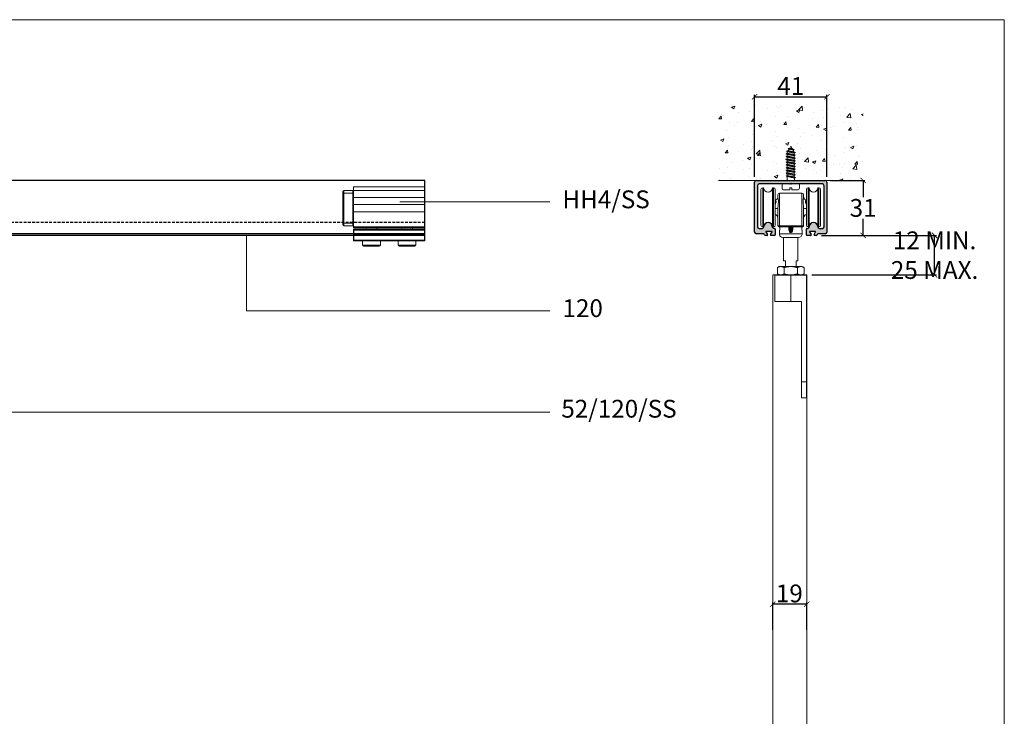
# Model space of a CAD drawing. Units: millimetres. Extents: x 732 to 1839, y 1165 to 1948.
# Drawn here: x 1286 to 1839, y 1557 to 1948 of the extents above; entities that cross this region are included whole.
import ezdxf

# ---------------------------------------------------------------- set-up
doc = ezdxf.new("R2010")
doc.units = ezdxf.units.MM
doc.header["$LTSCALE"] = 0.25
doc.linetypes.add('HIDDEN', pattern=[9.525, 6.35, -3.175])
doc.layers.get('0').update_dxf_attribs({"lineweight": 0})
for name, color, linetype, lineweight in [('Border', 7, 'Continuous', 0), ('Dims', 7, 'Continuous', 0), ('Door', 4, 'Continuous', 0), ('Gear', 7, 'Continuous', 0), ('Hatching', 7, 'Continuous', 0), ('Notes', 7, 'Continuous', 0)]:
    doc.layers.add(name, color=color, linetype=linetype, lineweight=lineweight)
doc.layers.add('Track', color=5, linetype='Continuous')
doc.styles.add('ROMANS', font='ARIAL.TTF')
doc.styles.get("Standard").update_dxf_attribs({"font": 'ARIAL.TTF'})
doc.dimstyles.new('DIMSTYLE', dxfattribs={"dimtxt": 4.5, "dimasz": 3, "dimexe": 1, "dimexo": 3, "dimgap": 1, "dimtad": 1, "dimtih": 1, "dimtoh": 1, "dimdec": 0, "dimzin": 0, "dimdsep": 46, "dimtxsty": 'ROMANS', "dimblk": 'ARCHTICK', "dimcen": 0, "dimclrt": 7, "dimadec": 0, "dimazin": 0, "dimtfac": 1, "dimtdec": 0, "dimtofl": 0, "dimtmove": 0, "dimatfit": 3, "dimldrblk": 'ARCHTICK', "dimfxl": 0, "dimtolj": 1, "dimtzin": 0, "dimarcsym": 0})

# ---------------------------------------------------------------- blocks, each defined once
blk = doc.blocks.new('_ArchTick')
at = {"color": 0, "linetype": 'ByBlock', "const_width": 0.15}
blk.add_lwpolyline([(-0.5, -0.5), (0.5, 0.5)], dxfattribs=at)
blk = doc.blocks.new('*D6')
at = {"layer": 'Defpoints', "color": 0}
for p in [(1733.27, 1826.76), (1799.79, 1826.76), (1727.87, 1804.56)]:
    blk.add_point(p, dxfattribs=at)
at = {"layer": 'Dims', "color": 0, "lineweight": -2}
for p, q in [((1736.27, 1826.76), (1800.79, 1826.76)), ((1799.79, 1804.56), (1799.79, 1826.76)), ((1730.87, 1804.56), (1800.79, 1804.56))]:
    blk.add_line(p, q, dxfattribs=at)
at = {"layer": 'Dims', "color": 0, "lineweight": -2, "xscale": 3, "yscale": 3, "zscale": 3}
for p, rotation in [((1799.79, 1826.76), 90), ((1799.79, 1804.56), 270)]:
    blk.add_blockref('_ArchTick', p, dxfattribs=dict(at, rotation=rotation))
at = {"layer": 'Dims', "color": 7, "lineweight": 0, "insert": (1799.79, 1815.66), "char_height": 10, "attachment_point": 5, "style": 'ROMANS'}
blk.add_mtext('\\A1;12 MIN.\\P25 MAX.', dxfattribs=at)
blk = doc.blocks.new('120 Track End')
at = {"layer": 'Track'}
blk.add_hatch(color=256, dxfattribs=at).paths.add_polyline_path([(19.35, 0), (-19.35, 0, 0.414214), (-20.35, -1), (-20.35, -29, 0.414214), (-19.35, -30), (-15.38, -30, -0.282029), (-14.93, -30.27), (-14.75, -30.63, 0.282029), (-14.31, -30.9), (-13.42, -30.9, 0.560027), (-13.15, -30.46), (-13.98, -28.85, -0.560027), (-13.89, -28.7), (-10.61, -28.7, -0.565773), (-10.53, -28.85), (-11.38, -30.46, 0.565773), (-11.12, -30.9), (-9.05, -30.9, 0.414214), (-8.75, -30.6), (-8.75, -27.3, 0.414214), (-9.05, -27), (-9.38, -27, -0.414214), (-10.38, -26), (-10.38, -25.98, 0.999987), (-15.13, -25.99, -0.416385), (-16.13, -27), (-17.75, -27, -0.414214), (-18.75, -26), (-18.75, -3, -0.414214), (-17.75, -2), (-0.62, -2, 0.198912), (-0.41, -1.91), (0, -1.5), (0.41, -1.91, 0.198912), (0.62, -2), (17.75, -2, -0.414214), (18.75, -3), (18.75, -26, -0.414214), (17.75, -27), (16.13, -27, -0.414214), (15.13, -26), (15.13, -25.98, 0.999987), (10.37, -25.99, -0.416385), (9.38, -27), (9.05, -27, 0.414214), (8.75, -27.3), (8.75, -30.6, 0.414214), (9.05, -30.9), (11.12, -30.9, 0.565773), (11.38, -30.46), (10.53, -28.85, -0.565773), (10.61, -28.7), (13.89, -28.7, -0.560027), (13.98, -28.85), (13.15, -30.46, 0.560027), (13.42, -30.9), (14.31, -30.9, 0.282029), (14.75, -30.63), (14.93, -30.27, -0.282029), (15.38, -30), (19.35, -30, 0.414214), (20.35, -29), (20.35, -1, 0.414214)])
at = {"layer": 'Track', "color": 5}
for p, q in [((-19.35, 0), (19.35, 0)), ((-20.35, -29), (-20.35, -1)), ((-18.75, -3), (-18.75, -26)), ((-0.62, -2), (-17.75, -2)), ((0, -1.5), (-0.41, -1.91)), ((0.41, -1.91), (0, -1.5)), ((17.75, -2), (0.62, -2)), ((18.75, -26), (18.75, -3)), ((20.35, -1), (20.35, -29)), ((-17.75, -27), (-16.13, -27)), ((-15.13, -26), (-15.13, -25.98)), ((-10.38, -25.98), (-10.38, -26)), ((-9.38, -27), (-9.05, -27)), ((-8.75, -27.3), (-8.75, -30.6)), ((8.75, -30.6), (8.75, -27.3)), ((9.05, -27), (9.38, -27)), ((10.37, -26), (10.37, -25.98)), ((15.13, -25.98), (15.13, -26)), ((16.13, -27), (17.75, -27)), ((-15.38, -30), (-19.35, -30)), ((-14.75, -30.63), (-14.93, -30.27)), ((-13.42, -30.9), (-14.31, -30.9)), ((-13.98, -28.85), (-13.15, -30.46)), ((-10.61, -28.7), (-13.89, -28.7)), ((-11.38, -30.46), (-10.53, -28.85)), ((-9.05, -30.9), (-11.12, -30.9)), ((11.12, -30.9), (9.05, -30.9)), ((10.53, -28.85), (11.38, -30.46)), ((13.89, -28.7), (10.61, -28.7)), ((13.15, -30.46), (13.98, -28.85)), ((14.31, -30.9), (13.42, -30.9)), ((14.93, -30.27), (14.75, -30.63)), ((19.35, -30), (15.38, -30))]:
    blk.add_line(p, q, dxfattribs=at)
for centre, radius, start, end in [((-19.35, -1), 1, 90, 180), ((19.35, -1), 1, 0, 90), ((-17.75, -3), 1, 90, 180), ((-0.62, -1.7), 0.3, 270, 315), ((0.62, -1.7), 0.3, 225, 270), ((17.75, -3), 1, 0, 90), ((-17.75, -26), 1, 180, 270), ((-16.13, -26), 1, 270, 0), ((-12.75, -25.98), 2.37, 0, 180), ((-9.38, -26), 1, 180, 270), ((-9.05, -27.3), 0.3, 0, 90), ((9.05, -27.3), 0.3, 90, 180), ((9.38, -26), 1, 270, 0), ((12.75, -25.98), 2.37, 0, 180), ((16.13, -26), 1, 180, 270), ((17.75, -26), 1, 270, 0), ((-19.35, -29), 1, 180, 270), ((-15.38, -30.5), 0.5, 27, 90), ((-14.31, -30.4), 0.5, 207, 270), ((-13.89, -28.8), 0.1, 90, 207), ((-13.42, -30.6), 0.3, 270, 27), ((-11.12, -30.6), 0.3, 152, 270), ((-10.61, -28.8), 0.1, 332, 90), ((-9.05, -30.6), 0.3, 270, 0), ((9.05, -30.6), 0.3, 180, 270), ((10.61, -28.8), 0.1, 90, 208), ((11.12, -30.6), 0.3, 270, 28), ((13.42, -30.6), 0.3, 153, 270), ((13.89, -28.8), 0.1, 333, 90), ((14.31, -30.4), 0.5, 270, 333), ((15.38, -30.5), 0.5, 90, 153), ((19.35, -29), 1, 270, 0)]:
    blk.add_arc(centre, radius, start, end, dxfattribs=at)
blk = doc.blocks.new('HH4-SS Stop Side')
at = {"color": 190}
for p, q in [((20, 0), (-20, 0)), ((-20, -2), (-20, 0)), ((20, -2), (20, 0)), ((20, -2), (-20, -2)), ((-20, -2), (-20, -6)), ((20, -2), (20, -6)), ((20, -3.5), (20.51, -3.5)), ((20.51, -2.01), (20.51, -3.5)), ((25.51, -2.14), (20.51, -2.01)), ((20.51, -20.5), (20.51, -3.5)), ((25.51, -3.5), (20.51, -3.5)), ((25.51, -3.5), (25.51, -2.14)), ((25.51, -3.5), (25.51, -20.5)), ((25.51, -3.5), (26, -3.5)), ((26, -2.64), (26, -3.5)), ((26, -20.5), (26, -3.5)), ((20, -6), (-20, -6)), ((-20, -6), (-20, -10)), ((20, -10), (-20, -10)), ((-20, -14), (-20, -10)), ((20, -6), (20, -10)), ((20, -14), (20, -10)), ((20, -14), (-20, -14)), ((-20, -14), (-20, -22.5)), ((20, -14), (20, -22.5)), ((20, -20.5), (20.51, -20.5)), ((20.51, -20.5), (20.51, -21.99)), ((25.51, -20.5), (20.51, -20.5)), ((25.51, -21.86), (20.51, -21.99)), ((25.51, -21.86), (25.51, -20.5)), ((26, -20.5), (25.51, -20.5)), ((26, -20.5), (26, -21.36)), ((20, -22.5), (-20, -22.5)), ((-20, -23), (-20, -22.5)), ((20, -23), (-20, -23)), ((-20, -24.3), (-20, -23.9)), ((-20, -24.3), (-19.9, -24.3)), ((-20, -24.3), (-20, -26.7)), ((-20, -27.3), (-20, -26.7)), ((-20, -27.3), (-20, -30)), ((-19.9, -23.8), (19.9, -23.8)), ((-19.9, -23.8), (-19.9, -24.3)), ((-19.9, -24.3), (19.9, -24.3)), ((-19.9, -26.6), (-19.9, -24.3)), ((-19.9, -26.6), (19.9, -26.6)), ((-19.9, -26.6), (-19.9, -27.35)), ((-19.9, -27.35), (19.9, -27.35)), ((-19.9, -30.05), (-19.9, -27.35)), ((-13, -23.8), (-13, -23)), ((-7, -23.8), (-7, -23)), ((7, -23.8), (7, -23)), ((13, -23.8), (13, -23)), ((19.9, -24.3), (19.9, -23.8)), ((20, -24.3), (19.9, -24.3)), ((19.9, -24.3), (19.9, -26.6)), ((19.9, -27.35), (19.9, -26.6)), ((19.9, -27.35), (19.9, -30.05)), ((20, -23), (20, -22.5)), ((20, -23.9), (20, -24.3)), ((20, -26.7), (20, -24.3)), ((20, -26.7), (20, -27.3)), ((20, -30), (20, -27.3)), ((-20, -30.2), (-20, -30)), ((-19.9, -30.05), (19.9, -30.05)), ((-19.9, -30.05), (-19.9, -30.3)), ((-19.9, -30.3), (19.9, -30.3)), ((-15, -32.7), (-15, -30.3)), ((-15, -32.7), (-5, -32.7)), ((-5, -32.7), (-5, -30.3)), ((5, -32.7), (5, -30.3)), ((5, -32.7), (15, -32.7)), ((15, -32.7), (15, -30.3)), ((19.9, -30.3), (19.9, -30.05)), ((20, -30), (20, -30.2)), ((-5.6, -33.3), (-14.4, -33.3)), ((14.4, -33.3), (5.6, -33.3))]:
    blk.add_line(p, q, dxfattribs=at)
for centre, radius, start, end in [((20.5, -2.51), 0.5, 88.5, 180), ((25.5, -2.64), 0.5, 0, 88.5), ((20.5, -21.49), 0.5, 180, 271.5), ((25.5, -21.36), 0.5, 271.5, 0), ((-19.9, -23.9), 0.1, 90, 180), ((-19.9, -26.7), 0.1, 90, 180), ((19.9, -23.9), 0.1, 0, 90), ((19.9, -26.7), 0.1, 0, 90), ((-19.9, -30.2), 0.1, 180, 270), ((-14.4, -32.7), 0.6, 180, 270), ((-5.6, -32.7), 0.6, 270, 0), ((5.6, -32.7), 0.6, 180, 270), ((14.4, -32.7), 0.6, 270, 0), ((19.9, -30.2), 0.1, 270, 0)]:
    blk.add_arc(centre, radius, start, end, dxfattribs=at)
for centre, major_axis, start_param, end_param in [((-19.9, -27.3), (-0.1, 0), 0, 1.570796), ((19.9, -27.3), (0.1, 0), 4.712389, 6.283185), ((-19.9, -30), (-0.1, 0), 0, 1.570796), ((19.9, -30), (0.1, 0), 4.712389, 6.283185)]:
    blk.add_ellipse(centre, major_axis=major_axis, ratio=0.5, start_param=start_param, end_param=end_param, dxfattribs=at)
blk = doc.blocks.new('*D15')
at = {"layer": 'Defpoints', "color": 0}
for p in [(1739.32, 1904.64), (1698.62, 1856.66), (1739.32, 1856.66)]:
    blk.add_point(p, dxfattribs=at)
at = {"layer": 'Dims', "color": 0, "lineweight": -2}
for p, q in [((1698.62, 1859.66), (1698.62, 1905.64)), ((1698.62, 1904.64), (1739.32, 1904.64)), ((1739.32, 1859.66), (1739.32, 1905.64))]:
    blk.add_line(p, q, dxfattribs=at)
at = {"layer": 'Dims', "color": 0, "lineweight": -2, "xscale": 3, "yscale": 3, "zscale": 3, "rotation": 180}
blk.add_blockref('_ArchTick', (1698.62, 1904.64), dxfattribs=at)
at = {"layer": 'Dims', "color": 0, "lineweight": -2, "xscale": 3, "yscale": 3, "zscale": 3}
blk.add_blockref('_ArchTick', (1739.32, 1904.64), dxfattribs=at)
at = {"layer": 'Dims', "color": 7, "insert": (1718.97, 1910.66), "char_height": 10, "attachment_point": 5, "style": 'ROMANS'}
blk.add_mtext('\\A1;41', dxfattribs=at)
blk = doc.blocks.new('*D16')
at = {"layer": 'Defpoints', "color": 0}
for p in [(1738.32, 1857.66), (1759.64, 1857.66), (1733.27, 1826.76)]:
    blk.add_point(p, dxfattribs=at)
at = {"layer": 'Dims', "color": 0, "lineweight": -2}
for p, q in [((1741.32, 1857.66), (1760.64, 1857.66)), ((1759.64, 1857.66), (1759.64, 1848.32)), ((1759.64, 1826.76), (1759.64, 1836.1)), ((1736.27, 1826.76), (1760.64, 1826.76))]:
    blk.add_line(p, q, dxfattribs=at)
at = {"layer": 'Dims', "color": 0, "lineweight": -2, "xscale": 3, "yscale": 3, "zscale": 3}
for p, rotation in [((1759.64, 1857.66), 90), ((1759.64, 1826.76), 270)]:
    blk.add_blockref('_ArchTick', p, dxfattribs=dict(at, rotation=rotation))
at = {"layer": 'Dims', "color": 7, "insert": (1759.64, 1842.21), "char_height": 10, "attachment_point": 5, "style": 'ROMANS'}
blk.add_mtext('\\A1;31', dxfattribs=at)
blk = doc.blocks.new('52-120-SS Hanger End')
at = {"color": 3}
for p, q in [((-15.75, 28), (-15.75, 6)), ((-15.35, 28), (-15.75, 28)), ((-15.35, 6), (-15.35, 28)), ((-15.25, 27.9), (-15.25, 6.1)), ((-10.25, 6.1), (-10.25, 27.9)), ((-10.15, 28), (-10.15, 6)), ((-9.75, 28), (-10.15, 28)), ((-9.75, 6), (-9.75, 28)), ((9.75, 28), (9.75, 6)), ((10.15, 28), (9.75, 28)), ((10.15, 6), (10.15, 28)), ((10.25, 27.9), (10.25, 6.1)), ((15.25, 6.1), (15.25, 27.9)), ((15.35, 28), (15.35, 6)), ((15.75, 28), (15.35, 28)), ((15.75, 6), (15.75, 28)), ((-16.75, 7), (-16.75, 27)), ((-8.75, 27), (-8.75, 7)), ((-7.25, 22.62), (-7.25, 24)), ((-6.25, 25), (-6.25, 6.51)), ((6.25, 25), (-6.25, 25)), ((6.25, 6.51), (6.25, 25)), ((7.25, 24), (7.25, 22.62)), ((8.75, 7), (8.75, 27)), ((16.75, 27), (16.75, 7)), ((-7.25, 6.5), (-7.25, 16.06)), ((7.25, 16.06), (7.25, 6.5)), ((-15.35, 6), (-15.75, 6)), ((-9.75, 6), (-10.15, 6)), ((-6.19, 6), (-6.39, 2.1)), ((-6.25, 6.51), (-6.25, 6)), ((6.25, 6.51), (-6.25, 6.51)), ((-6.25, 6), (6.25, 6)), ((-0.75, 6), (-0.75, 4.9)), ((-0.25, 2.9), (-0.25, 6)), ((0.25, 6), (0.25, 2.9)), ((0.75, 4.9), (0.75, 6)), ((6.19, 6), (6.39, 2.1)), ((6.25, 6.51), (6.25, 6)), ((10.15, 6), (9.75, 6)), ((15.75, 6), (15.35, 6)), ((-6.39, 2.1), (6.39, 2.1)), ((4.39, 0), (-4.39, 0)), ((-4, -13), (-4, 0)), ((4, -13), (4, 0)), ((-6.5, -16.3), (-7.5, -16.88)), ((-6.5, -16.3), (-5.63, -16.3)), ((-5.63, -16.3), (-0.25, -16.3)), ((-3, -13), (-4, -13)), ((-3, -13), (-3, -16.3)), ((-0.25, -16.3), (0.25, -16.3)), ((0.25, -16.3), (5.5, -16.3)), ((4, -13), (3, -13)), ((3, -16.3), (3, -13)), ((5.5, -16.3), (5.75, -16.3)), ((5.75, -16.3), (6.5, -16.3)), ((6.5, -16.3), (7.5, -16.88)), ((-9, -21.1), (-9, -81)), ((-8.9, -21.1), (-9, -21.1)), ((-8.9, -21), (-8.9, -21.1)), ((0, -21), (-8.9, -21)), ((-8.9, -21.1), (0, -21.1)), ((-8.9, -81), (-8.9, -21.1)), ((-7.5, -20.42), (-7.5, -16.88)), ((-6.5, -21), (-7.5, -20.42)), ((-3.76, -20.42), (-3.76, -16.88)), ((0, -21.1), (0, -21)), ((0, -21), (8.9, -21)), ((9, -21.1), (0, -21.1)), ((0, -35.9), (0, -21.1)), ((3.75, -20.42), (3.75, -16.88)), ((6.5, -21), (7.5, -20.42)), ((7.5, -20.42), (7.5, -16.88)), ((9, -35.9), (9, -21.1)), ((-6.1, -36.1), (-6, -36.1)), ((-6.1, -36.1), (-6.1, -81)), ((-6, -81), (-6, -36.1)), ((-5.9, -36), (-5.9, -35.9)), ((0, -35.9), (-5.9, -35.9)), ((-5.9, -36), (0, -36)), ((0, -35.9), (0, -36)), ((0, -35.9), (9, -35.9)), ((8.9, -36), (0, -36)), ((-9, -89.9), (-9, -81)), ((-9, -81), (-8.9, -81)), ((-8.9, -81), (-8.9, -90)), ((-6.1, -81), (-8.9, -81)), ((-6, -81), (-6.1, -81)), ((-6.1, -90), (-6.1, -81)), ((-6, -81), (-6, -89.9)), ((-8.9, -90), (-6.1, -90))]:
    blk.add_line(p, q, dxfattribs=at)
for centre, radius, start, end in [((-15.75, 27), 1, 90, 180), ((-15.35, 27.9), 0.1, 2.2042, 90), ((-12.75, 28), 2.5, 182.2042, 357.7958), ((-10.15, 27.9), 0.1, 90, 177.7958), ((-9.75, 27), 1, 0, 90), ((9.75, 27), 1, 90, 180), ((10.15, 27.9), 0.1, 2.2042, 90), ((12.75, 28), 2.5, 182.2042, 357.7958), ((15.35, 27.9), 0.1, 90, 177.7958), ((15.75, 27), 1, 0, 90), ((-6.25, 24), 1, 90, 180), ((6.25, 24), 1, 0, 90), ((-9.25, 11), 2, 0, 75.5225), ((9.25, 11), 2, 104.4775, 180), ((-15.75, 7), 1, 180, 270), ((-15.35, 6.1), 0.1, 270, 357.7958), ((-12.75, 6), 2.5, 2.2042, 177.7958), ((-10.15, 6.1), 0.1, 182.2042, 270), ((-9.75, 7), 1, 270, 0), ((-6.75, 6.5), 0.5, 180, 270), ((6.75, 6.5), 0.5, 270, 0), ((9.75, 7), 1, 180, 270), ((10.15, 6.1), 0.1, 270, 357.7958), ((12.75, 6), 2.5, 2.2042, 177.7958), ((15.35, 6.1), 0.1, 182.2042, 270), ((15.75, 7), 1, 270, 0), ((-4.39, 2), 2, 177, 270), ((4.39, 2), 2, 270, 3), ((-8.9, -21.1), 0.1, 90, 180), ((8.9, -21.1), 0.1, 0, 90), ((-5.9, -36.1), 0.2, 90, 180), ((-5.9, -36.1), 0.1, 90, 180), ((8.9, -35.9), 0.1, 270, 0), ((-8.9, -89.9), 0.1, 180, 270), ((-6.1, -89.9), 0.1, 270, 0)]:
    blk.add_arc(centre, radius, start, end, dxfattribs=at)
for centre, major_axis, ratio, start_param, end_param in [((-9.25, 16.06), (2, 0), 0.156575, 0, 1.318116), ((9.25, 16.06), (-2, 0), 0.156575, 4.965069, 6.283185), ((-1.25, 4.9), (0.5, 0), 0.053256, 4.89856, 6.283185), ((-0.25, 2.84), (0.107, -0.488), 0.024395, 1.511825, 1.681341), ((0.25, 2.84), (0.107, 0.488), 0.024395, 1.460251, 1.629768), ((1.25, 4.9), (-0.5, 0), 0.053256, 0, 1.384626)]:
    blk.add_ellipse(centre, major_axis=major_axis, ratio=ratio, start_param=start_param, end_param=end_param, dxfattribs=at)
for points, knots in [([(-8.75, 21.02), (-8.62, 21.03), (-8.49, 21.07), (-8.15, 21.19), (-7.96, 21.32), (-7.64, 21.6), (-7.52, 21.77), (-7.36, 22.07), (-7.31, 22.21), (-7.26, 22.44), (-7.25, 22.54), (-7.25, 22.62), (-7.25, 22.62), (-7.25, 22.62)], [1.0659393, 1.0659393, 1.0659393, 1.0659393, 1.0922937, 1.0922937, 1.1347408, 1.1347408, 1.1778502, 1.1778502, 1.2209595, 1.2209595, 1.2640688, 1.2640688, 1.264731, 1.264731, 1.264731, 1.264731]), ([(-7.25, 22.62), (-7.25, 22.55), (-7.26, 22.45), (-7.31, 22.22), (-7.35, 22.08), (-7.51, 21.77), (-7.63, 21.61), (-7.95, 21.32), (-8.15, 21.19), (-8.49, 21.06), (-8.62, 21.03), (-8.75, 21.02)], [0, 0, 0, 0, 0.0429638, 0.0429638, 0.0859276, 0.0859276, 0.1288915, 0.1288915, 0.1718553, 0.1718553, 0.1980614, 0.1980614, 0.1980614, 0.1980614]), ([(-7.25, 16.06), (-7.25, 16.32), (-7.24, 16.58), (-7.2, 17.27), (-7.16, 17.68), (-7.05, 18.75), (-6.98, 19.37), (-6.89, 20.86), (-6.99, 21.59), (-7.18, 22.36), (-7.25, 22.55), (-7.25, 22.62)], [0, 0, 0, 0, 0.10488, 0.10488, 0.272689, 0.272689, 0.541183, 0.541183, 0.970773, 0.970773, 1.264731, 1.264731, 1.264731, 1.264731]), ([(7.25, 22.62), (7.25, 22.55), (7.16, 22.32), (7.03, 21.72), (6.98, 21.46), (6.94, 20.94), (6.93, 20.73), (6.93, 20.34), (6.93, 20.18), (6.95, 19.75), (6.98, 19.47), (7.05, 18.72), (7.11, 18.23), (7.21, 17.18), (7.25, 16.61), (7.25, 16.06)], [0, 0, 0, 0, 0.325602, 0.325602, 0.514379, 0.514379, 0.632365, 0.632365, 0.711411, 0.711411, 0.837884, 0.837884, 1.040241, 1.040241, 1.264731, 1.264731, 1.264731, 1.264731]), ([(7.25, 22.62), (7.25, 22.55), (7.26, 22.45), (7.31, 22.22), (7.35, 22.08), (7.51, 21.77), (7.63, 21.61), (7.95, 21.32), (8.15, 21.19), (8.49, 21.06), (8.62, 21.03), (8.75, 21.02)], [0, 0, 0, 0, 0.0429638, 0.0429638, 0.0859276, 0.0859276, 0.1288915, 0.1288915, 0.1718553, 0.1718553, 0.1980614, 0.1980614, 0.1980614, 0.1980614]), ([(-8.75, 20.94), (-8.45, 20.79), (-8.18, 20.34), (-8.41, 19.32), (-8.58, 18.9), (-8.75, 18.45)], [-0.9443391, -0.9443391, -0.9443391, -0.9443391, -0.5411831, -0.5411831, -0.3193137, -0.3193137, -0.3193137, -0.3193137]), ([(8.75, 18.45), (8.67, 18.66), (8.59, 18.87), (8.43, 19.31), (8.36, 19.53), (8.29, 19.86), (8.28, 19.98), (8.28, 20.26), (8.31, 20.41), (8.45, 20.72), (8.59, 20.86), (8.74, 20.94), (8.75, 20.94), (8.75, 20.94)], [-0.9443391, -0.9443391, -0.9443391, -0.9443391, -0.8378843, -0.8378843, -0.7114112, -0.7114112, -0.6323655, -0.6323655, -0.5143793, -0.5143793, -0.3256015, -0.3256015, -0.3193137, -0.3193137, -0.3193137, -0.3193137]), ([(-6.25, 6.51), (-6.43, 6.51), (-6.62, 6.51), (-6.92, 6.51), (-7.04, 6.51), (-7.17, 6.51), (-7.21, 6.5), (-7.24, 6.5), (-7.25, 6.5), (-7.25, 6.5)], [-0.07815208, -0.07815208, -0.07815208, -0.07815208, -0.05040809, -0.05040809, -0.02539943, -0.02539943, -0.00976901, -0.00976901, 0, 0, 0, 0]), ([(-6.75, 6), (-6.75, 6), (-6.75, 6), (-6.73, 6), (-6.71, 6), (-6.65, 6), (-6.59, 6), (-6.43, 6), (-6.34, 6), (-6.25, 6)], [0, 0, 0, 0, 0.00976901, 0.00976901, 0.02539943, 0.02539943, 0.05040809, 0.05040809, 0.07815208, 0.07815208, 0.07815208, 0.07815208]), ([(7.25, 6.5), (7.25, 6.5), (7.2, 6.51), (7.01, 6.51), (6.89, 6.51), (6.65, 6.51), (6.55, 6.51), (6.38, 6.51), (6.32, 6.51), (6.25, 6.51)], [-0.07815233, -0.07815233, -0.07815233, -0.07815233, -0.05040825, -0.05040825, -0.02539951, -0.02539951, -0.00976904, -0.00976904, 0, 0, 0, 0]), ([(6.25, 6), (6.28, 6), (6.32, 6), (6.4, 6), (6.45, 6), (6.57, 6), (6.63, 6), (6.72, 6), (6.75, 6), (6.75, 6)], [0, 0, 0, 0, 0.00976904, 0.00976904, 0.02539951, 0.02539951, 0.05040825, 0.05040825, 0.07815233, 0.07815233, 0.07815233, 0.07815233]), ([(-1.16, 4.87), (-1.16, 4.84), (-1.16, 4.8), (-1.14, 4.47), (-1.08, 4.18), (-0.93, 3.72), (-0.86, 3.55), (-0.73, 3.29), (-0.67, 3.19), (-0.57, 3.04), (-0.53, 2.98), (-0.45, 2.9), (-0.42, 2.87), (-0.36, 2.83), (-0.34, 2.82), (-0.3, 2.81), (-0.28, 2.81), (-0.25, 2.81), (-0.24, 2.81), (-0.23, 2.81)], [-0.2424858, -0.2424858, -0.2424858, -0.2424858, -0.2321385, -0.2321385, -0.1430114, -0.1430114, -0.087307, -0.087307, -0.0524917, -0.0524917, -0.0307322, -0.0307322, -0.0171325, -0.0171325, -0.0086326, -0.0086326, -0.0033202, -0.0033202, 0, 0, 0, 0]), ([(-0.25, 2.9), (-0.26, 2.89), (-0.26, 2.89), (-0.28, 2.89), (-0.28, 2.89), (-0.31, 2.9), (-0.32, 2.92), (-0.35, 2.96), (-0.37, 2.99), (-0.41, 3.09), (-0.43, 3.15), (-0.49, 3.32), (-0.52, 3.43), (-0.59, 3.71), (-0.63, 3.88), (-0.71, 4.31), (-0.74, 4.57), (-0.75, 4.84), (-0.75, 4.87), (-0.75, 4.9)], [0, 0, 0, 0, 0.0033202, 0.0033202, 0.0086326, 0.0086326, 0.0171325, 0.0171325, 0.0307322, 0.0307322, 0.0524917, 0.0524917, 0.087307, 0.087307, 0.1430114, 0.1430114, 0.2321385, 0.2321385, 0.2424858, 0.2424858, 0.2424858, 0.2424858]), ([(0.25, 2.9), (0.17, 2.92), (0.08, 2.93), (0, 2.93), (-0.08, 2.93), (-0.17, 2.92), (-0.25, 2.9)], [0.3900929, 0.3900929, 0.3900929, 0.3900929, 0.41524796, 0.41524796, 0.41524796, 0.44026427, 0.44026427, 0.44026427, 0.44026427]), ([(-0.23, 2.81), (-0.16, 2.83), (-0.08, 2.84), (0, 2.84), (0.08, 2.84), (0.16, 2.83), (0.23, 2.81)], [-0.44026427, -0.44026427, -0.44026427, -0.44026427, -0.41524796, -0.41524796, -0.41524796, -0.3900929, -0.3900929, -0.3900929, -0.3900929]), ([(0.23, 2.81), (0.36, 2.78), (0.47, 2.91), (0.64, 3.14), (0.71, 3.26), (0.89, 3.61), (0.98, 3.85), (1.09, 4.25), (1.12, 4.41), (1.15, 4.67), (1.16, 4.77), (1.16, 4.87)], [-0.2424147, -0.2424147, -0.2424147, -0.2424147, -0.1993861, -0.1993861, -0.1563575, -0.1563575, -0.0787848, -0.0787848, -0.0303018, -0.0303018, 0, 0, 0, 0]), ([(0.75, 4.9), (0.75, 4.82), (0.75, 4.73), (0.73, 4.51), (0.71, 4.37), (0.66, 4), (0.61, 3.76), (0.51, 3.39), (0.47, 3.26), (0.38, 3.01), (0.32, 2.86), (0.25, 2.9)], [0, 0, 0, 0, 0.0303018, 0.0303018, 0.0787848, 0.0787848, 0.1563575, 0.1563575, 0.1993861, 0.1993861, 0.2424147, 0.2424147, 0.2424147, 0.2424147])]:
    blk.add_open_spline(points, degree=3, knots=knots, dxfattribs=at)
for points in [[(-1.16, 6), (-1.16, 5.62), (-1.16, 5.25), (-1.16, 4.87)], [(1.16, 4.87), (1.16, 5.25), (1.16, 5.62), (1.16, 6)]]:
    blk.add_open_spline(points, degree=3, dxfattribs=at)
for points, weights in [([(-5.63, -16.3), (-6.5, -16.3), (-7.5, -16.88)], [1.75943766178, 1.75943766179, 1.63343938806]), ([(-3.76, -16.88), (-4.76, -16.3), (-5.63, -16.3)], [1.63343938806, 1.75943766177, 1.75943766178]), ([(-0.25, -16.3), (-1.88, -16.34), (-3.76, -16.88)], [1.75971872683, 1.75128428408, 1.6336570274]), ([(3.75, -16.88), (1.88, -16.34), (0.25, -16.3)], [1.63398133703, 1.75129591882, 1.75971872683]), ([(5.5, -16.3), (4.69, -16.34), (3.75, -16.88)], [1.75971872683, 1.75129591882, 1.63398133703]), ([(7.5, -16.88), (6.56, -16.34), (5.75, -16.3)], [1.6336570274, 1.75128428408, 1.75971872683]), ([(-7.5, -16.88), (-7.5, -16.88), (-7.5, -16.88)], [1.6336570274, 1.6338192861, 1.63398133703]), ([(-7.5, -20.42), (-7.5, -20.42), (-7.5, -20.42)], [1.63398133703, 1.6338192861, 1.6336570274]), ([(-7.5, -20.42), (-6.5, -21), (-5.63, -21)], [1.63343938806, 1.75943766178, 1.75943766178]), ([(-5.63, -21), (-4.76, -21), (-3.76, -20.42)], [1.75943766178, 1.75943766178, 1.63343938806]), ([(-3.76, -20.42), (-1.88, -20.96), (-0.25, -21)], [1.6336570274, 1.75128428408, 1.75971872683]), ([(0.25, -21), (1.88, -20.96), (3.75, -20.42)], [1.75971872683, 1.75129591882, 1.63398133703]), ([(3.75, -20.42), (4.69, -20.96), (5.5, -21)], [1.63398133703, 1.75129591882, 1.75971872683]), ([(5.75, -21), (6.56, -20.96), (7.5, -20.42)], [1.75971872683, 1.75128428408, 1.6336570274])]:
    blk.add_rational_spline(points, weights, degree=2, dxfattribs=at)
blk = doc.blocks.new('*D30')
at = {"layer": 'Defpoints', "color": 0}
for p in [(1708.87, 1619.56), (1708.87, 1602.21), (1727.97, 1602.16)]:
    blk.add_point(p, dxfattribs=at)
at = {"layer": 'Dims', "color": 0, "lineweight": -2}
for p, q in [((1708.87, 1605.21), (1708.87, 1620.56)), ((1727.97, 1619.56), (1708.87, 1619.56)), ((1727.97, 1605.16), (1727.97, 1620.56))]:
    blk.add_line(p, q, dxfattribs=at)
at = {"layer": 'Dims', "color": 0, "lineweight": -2, "xscale": 3, "yscale": 3, "zscale": 3, "rotation": 180}
blk.add_blockref('_ArchTick', (1708.87, 1619.56), dxfattribs=at)
at = {"layer": 'Dims', "color": 0, "lineweight": -2, "xscale": 3, "yscale": 3, "zscale": 3}
blk.add_blockref('_ArchTick', (1727.97, 1619.56), dxfattribs=at)
at = {"layer": 'Dims', "color": 7, "insert": (1718.17, 1625.67), "char_height": 10, "attachment_point": 5, "style": 'ROMANS'}
blk.add_mtext('\\A1;19', dxfattribs=at)

msp = doc.modelspace()

# ---------------------------------------------------------------- hatches: boundary and pattern name
at = {"layer": 'Hatching'}
h = msp.add_hatch(dxfattribs=at)
h.set_pattern_fill('AR-CONC', color=256, scale=0.1, style=0)
h.set_pattern_definition([(50, (-3, 28.097), (18.21847, -1.59391), [1.905, -20.955]), (355, (-3, 28.097), (-3.52428, 19.10566), [1.524, -16.764]), (100.451, (-1.482, 27.964), (14.69425, 17.51167), [1.619, -17.809]), (46.1842, (-3, 33.177), (27.1079, -4.20423), [2.8575, -31.4325]), (96.6356, (-0.74, 32.826), (23.74042, 24.74256), [2.4285, -26.7135]), (351.184, (-3, 33.177), (23.74046, 24.7425), [2.286, -25.146]), (21, (-0.46, 31.907), (15.16149, -10.22655), [1.905, -20.955]), (326, (-0.46, 31.907), (6.1802, 18.4188), [1.524, -16.764]), (71.4514, (0.803, 31.054), (21.34165, 8.19229), [1.619, -17.809]), (37.5, (-3, 28.097), (0.30886, 8.455504), [0, -16.5608, 0, -17.018, 0, -16.8275]), (7.5, (-3, 28.097), (6.681966, 10.018057), [0, -9.7028, 0, -16.1798, 0, -6.4135]), (327.5, (-8.664, 28.097), (13.55906, -0.572874), [0, -6.35, 0, -19.812, 0, -26.289]), (317.5, (-11.204, 28.097), (14.81292, 2.54265), [0, -8.255, 0, -13.1572, 0, -18.669])])
h.paths.add_polyline_path([(1759.64, 1900.67), (1678.29, 1900.67), (1678.29, 1857.66), (1699.62, 1857.66), (1716.88, 1857.66), (1716.88, 1859.76), (1716.36, 1860.06), (1717.02, 1860.44), (1717.02, 1861.24), (1716.36, 1861.63), (1717.02, 1862.01), (1717.02, 1862.81), (1716.36, 1863.19), (1717.02, 1863.57), (1717.02, 1864.37), (1716.36, 1864.75), (1717.02, 1865.13), (1717.02, 1865.94), (1716.36, 1866.32), (1717.02, 1866.7), (1717.02, 1867.5), (1716.36, 1867.88), (1717.02, 1868.26), (1717.02, 1869.06), (1716.36, 1869.44), (1717.02, 1869.83), (1717.02, 1870.63), (1716.36, 1871.01), (1717.02, 1871.39), (1717.02, 1872.19), (1716.36, 1872.57), (1717.02, 1872.95), (1717.02, 1873.53), (1717.16, 1873.77), (1716.59, 1874.1), (1717.53, 1874.41), (1717.99, 1875.21), (1717.42, 1875.54), (1718.36, 1875.85), (1718.97, 1876.9), (1719.77, 1875.51), (1720.81, 1875.03), (1720.23, 1874.7), (1720.78, 1873.76), (1721.57, 1873.35), (1720.91, 1872.97), (1720.91, 1872.17), (1721.57, 1871.79), (1720.91, 1871.41), (1720.91, 1870.61), (1721.57, 1870.23), (1720.91, 1869.84), (1720.91, 1869.04), (1721.57, 1868.66), (1720.91, 1868.28), (1720.91, 1867.48), (1721.57, 1867.1), (1721.05, 1866.8), (1720.91, 1866.72), (1720.91, 1865.92), (1721.57, 1865.53), (1720.91, 1865.15), (1720.91, 1864.35), (1721.57, 1863.97), (1720.91, 1863.59), (1720.91, 1862.79), (1721.57, 1862.41), (1720.91, 1862.03), (1720.91, 1861.22), (1721.57, 1860.84), (1720.91, 1860.46), (1720.91, 1859.66), (1721.57, 1859.28), (1721.05, 1858.98), (1721.05, 1857.66), (1738.32, 1857.66), (1759.64, 1857.66)])

# ---------------------------------------------------------------- linework, layer by layer
at = {"color": 4}
for p, q in [((1727.87, 1804.56), (1708.87, 1804.56)), ((1708.87, 1804.56), (1708.87, 1399.85))]:
    msp.add_line(p, q, dxfattribs=at)
at = {"layer": 'Border', "lineweight": 0}
msp.add_lwpolyline([(1838.98, 1165.39), (1838.98, 1947.92), (732.26, 1947.92), (732.26, 1165.39)], close=True, dxfattribs=at)
at = {"layer": 'Door'}
msp.add_lwpolyline([(1727.97, 1399.85), (1727.97, 1804.46), (1708.87, 1804.56), (1708.87, 1399.85)], dxfattribs=at)
at = {"layer": 'Hatching', "lineweight": 0}
for p, q in [((1718.36, 1875.85), (1718.97, 1876.9)), ((1719.77, 1875.51), (1718.97, 1876.9)), ((1716.36, 1872.57), (1717.02, 1872.95)), ((1721.57, 1871.79), (1716.36, 1872.57)), ((1716.36, 1872.57), (1717.02, 1872.19)), ((1716.36, 1872.57), (1721.57, 1871.79)), ((1716.36, 1871.01), (1717.02, 1871.39)), ((1716.36, 1871.01), (1721.57, 1870.23)), ((1716.36, 1871.01), (1717.02, 1870.63)), ((1716.59, 1874.1), (1717.53, 1874.41)), ((1716.59, 1874.1), (1717.16, 1873.77)), ((1721.57, 1873.35), (1716.59, 1874.1)), ((1716.59, 1874.1), (1721.57, 1873.35)), ((1717.02, 1873.53), (1717.16, 1873.77)), ((1717.02, 1872.95), (1717.02, 1873.53)), ((1720.91, 1872.17), (1717.02, 1872.95)), ((1720.91, 1871.41), (1717.02, 1872.19)), ((1717.02, 1871.39), (1717.02, 1872.19)), ((1720.91, 1870.61), (1717.02, 1871.39)), ((1720.91, 1869.84), (1717.02, 1870.63)), ((1717.02, 1869.83), (1717.02, 1870.63)), ((1720.91, 1872.97), (1717.16, 1873.77)), ((1717.42, 1875.54), (1718.36, 1875.85)), ((1720.81, 1875.03), (1717.42, 1875.54)), ((1717.42, 1875.54), (1717.99, 1875.21)), ((1717.53, 1874.41), (1717.99, 1875.21)), ((1720.78, 1873.76), (1717.53, 1874.41)), ((1720.23, 1874.7), (1717.99, 1875.21)), ((1719.77, 1875.51), (1718.36, 1875.85)), ((1720.81, 1875.03), (1719.77, 1875.51)), ((1720.81, 1875.03), (1720.23, 1874.7)), ((1720.78, 1873.76), (1720.23, 1874.7)), ((1721.57, 1873.35), (1720.78, 1873.76)), ((1721.57, 1873.35), (1720.91, 1872.97)), ((1720.91, 1872.17), (1720.91, 1872.97)), ((1721.57, 1871.79), (1720.91, 1872.17)), ((1721.57, 1871.79), (1720.91, 1871.41)), ((1720.91, 1870.61), (1720.91, 1871.41)), ((1721.57, 1870.23), (1720.91, 1870.61)), ((1716.36, 1869.44), (1717.02, 1869.83)), ((1721.57, 1868.66), (1716.36, 1869.44)), ((1716.36, 1869.44), (1717.02, 1869.06)), ((1716.36, 1867.88), (1717.02, 1868.26)), ((1721.57, 1867.1), (1716.36, 1867.88)), ((1721.57, 1867.1), (1716.36, 1867.88)), ((1716.36, 1867.88), (1717.02, 1867.5)), ((1716.36, 1866.32), (1717.02, 1866.7)), ((1716.36, 1866.32), (1721.57, 1865.53)), ((1716.36, 1866.32), (1717.02, 1865.94)), ((1716.36, 1864.75), (1717.02, 1865.13)), ((1720.91, 1869.04), (1717.02, 1869.83)), ((1717.02, 1869.06), (1720.91, 1868.28)), ((1717.02, 1868.26), (1717.02, 1869.06)), ((1717.02, 1868.26), (1720.91, 1867.48)), ((1720.91, 1866.72), (1717.02, 1867.5)), ((1717.02, 1866.7), (1717.02, 1867.5)), ((1720.91, 1865.92), (1717.02, 1866.7)), ((1720.91, 1865.15), (1717.02, 1865.94)), ((1717.02, 1865.13), (1717.02, 1865.94)), ((1720.91, 1864.35), (1717.02, 1865.13)), ((1721.57, 1870.23), (1720.91, 1869.84)), ((1720.91, 1869.04), (1720.91, 1869.84)), ((1721.57, 1868.66), (1720.91, 1869.04)), ((1721.57, 1868.66), (1720.91, 1868.28)), ((1720.91, 1867.48), (1720.91, 1868.28)), ((1721.57, 1867.1), (1720.91, 1867.48)), ((1721.57, 1867.1), (1720.91, 1866.72)), ((1720.91, 1865.92), (1720.91, 1866.72)), ((1721.57, 1865.53), (1720.91, 1865.92)), ((1721.57, 1865.53), (1720.91, 1865.15)), ((1720.91, 1864.35), (1720.91, 1865.15)), ((1721.57, 1867.1), (1721.05, 1866.8)), ((1721.57, 1863.97), (1716.36, 1864.75)), ((1716.36, 1864.75), (1717.02, 1864.37)), ((1716.36, 1863.19), (1717.02, 1863.57)), ((1721.57, 1862.41), (1716.36, 1863.19)), ((1716.36, 1863.19), (1717.02, 1862.81)), ((1716.36, 1861.63), (1717.02, 1862.01)), ((1721.57, 1860.84), (1716.36, 1861.63)), ((1716.36, 1861.63), (1717.02, 1861.24)), ((1716.36, 1860.06), (1717.02, 1860.44)), ((1721.57, 1859.28), (1716.36, 1860.06)), ((1716.36, 1860.06), (1716.88, 1859.76)), ((1716.88, 1859.76), (1721.05, 1858.98)), ((1716.88, 1857.66), (1716.88, 1859.76)), ((1717.02, 1864.37), (1720.91, 1863.59)), ((1717.02, 1863.57), (1717.02, 1864.37)), ((1717.02, 1863.57), (1720.91, 1862.79)), ((1720.91, 1862.03), (1717.02, 1862.81)), ((1717.02, 1862.01), (1717.02, 1862.81)), ((1720.91, 1861.22), (1717.02, 1862.01)), ((1717.02, 1861.24), (1720.91, 1860.46)), ((1717.02, 1860.44), (1717.02, 1861.24)), ((1720.91, 1859.66), (1717.02, 1860.44)), ((1721.57, 1863.97), (1720.91, 1864.35)), ((1721.57, 1863.97), (1720.91, 1863.59)), ((1720.91, 1862.79), (1720.91, 1863.59)), ((1721.57, 1862.41), (1720.91, 1862.79)), ((1721.57, 1862.41), (1720.91, 1862.03)), ((1720.91, 1861.22), (1720.91, 1862.03)), ((1721.57, 1860.84), (1720.91, 1861.22)), ((1721.57, 1860.84), (1720.91, 1860.46)), ((1720.91, 1859.66), (1720.91, 1860.46)), ((1721.57, 1859.28), (1720.91, 1859.66)), ((1714.06, 1855.66), (1714.06, 1853.43)), ((1723.87, 1855.66), (1714.06, 1855.66)), ((1721.57, 1859.28), (1721.05, 1858.98)), ((1721.05, 1857.66), (1721.05, 1858.98)), ((1723.87, 1855.66), (1723.87, 1853.43)), ((1715.22, 1852.27), (1718.39, 1852.27)), ((1718.39, 1853.43), (1719.54, 1853.43)), ((1718.39, 1852.27), (1718.39, 1853.43)), ((1719.54, 1852.27), (1719.54, 1853.43)), ((1719.54, 1852.27), (1722.71, 1852.27))]:
    msp.add_line(p, q, dxfattribs=at)
at = {"layer": 'Hatching'}
for p, q in [((1699.62, 1857.66), (1678.29, 1857.66)), ((1759.64, 1857.66), (1738.32, 1857.66))]:
    msp.add_line(p, q, dxfattribs=at)
at = {"layer": 'Hatching', "lineweight": 0}
for centre, start, end in [((1715.22, 1853.43), 180, 270), ((1722.71, 1853.43), 270, 0)]:
    msp.add_arc(centre, 1.16, start, end, dxfattribs=at)
at = {"layer": 'Hatching', "color": 0, "linetype": 'ByBlock', "lineweight": 0}
msp.add_point((1716.36, 1869.44), dxfattribs=at)
at = {"layer": 'Notes', "lineweight": 0}
for p, q in [((1583.48, 1845.63), (1499.32, 1845.63)), ((1583.48, 1784.49), (1413.13, 1784.49)), ((1583.48, 1727.48), (1171.82, 1727.48))]:
    msp.add_line(p, q, dxfattribs=at)
at = {"layer": 'Notes'}
msp.add_line((1413.13, 1784.49), (1413.13, 1826.76), dxfattribs=at)
at = {"layer": 'Track'}
for p, q in [((1513.31, 1857.66), (803.99, 1857.66)), ((1513.31, 1826.76), (1513.31, 1857.66)), ((1513.31, 1827.66), (803.99, 1827.66)), ((1513.31, 1826.76), (803.99, 1826.76))]:
    msp.add_line(p, q, dxfattribs=at)
at = {"layer": 'Track', "linetype": 'HIDDEN'}
msp.add_line((1513.31, 1834.06), (803.99, 1834.06), dxfattribs=at)

# ---------------------------------------------------------------- block references
msp.add_blockref('120 Track End', (1718.97, 1857.66))
at = {"layer": 'Gear', "xscale": -1, "rotation": 359.9999999999989}
msp.add_blockref('HH4-SS Stop Side', (1493.31, 1854.06), dxfattribs=at)
at = {"layer": 'Gear', "xscale": -1}
msp.add_blockref('52-120-SS Hanger End', (1718.97, 1825.56), dxfattribs=at)

# ---------------------------------------------------------------- texts
at = {"layer": 'Notes', "lineweight": 0}
for s, p in [('HH4/SS', (1590.67, 1842.02)), ('120', (1590.67, 1780.88)), ('52/120/SS', (1590.01, 1724.41))]:
    msp.add_text(s, height=10, dxfattribs=at).set_placement(p)

# ---------------------------------------------------------------- dimensions: what is measured, and where the dimension line sits
at = {"layer": 'Dims'}
dim = msp.add_linear_dim(base=(1739.32, 1904.64), p1=(1698.62, 1856.66), p2=(1739.32, 1856.66), dimstyle='DIMSTYLE', override={"dimtxt": 10}, dxfattribs=at)
dim.commit()
dim.dimension.update_dxf_attribs({"geometry": '*D15', "text_midpoint": (1718.97, 1904.64), "dimtype": 160})
dim = msp.add_linear_dim(base=(1759.64, 1857.66), p1=(1733.27, 1826.76), p2=(1738.32, 1857.66), angle=90, dimstyle='DIMSTYLE', override={"dimtxt": 10}, dxfattribs=at)
dim.commit()
dim.dimension.update_dxf_attribs({"geometry": '*D16', "text_midpoint": (1759.64, 1842.21)})
at = {"layer": 'Dims', "lineweight": 0}
dim = msp.add_linear_dim(base=(1799.79, 1826.76), p1=(1727.87, 1804.56), p2=(1733.27, 1826.76), angle=90, text='12 MIN.\\P25 MAX.', dimstyle='DIMSTYLE', override={"dimtxt": 10}, dxfattribs=at)
dim.commit()
dim.dimension.update_dxf_attribs({"geometry": '*D6', "text_midpoint": (1799.79, 1815.66), "dimtype": 160})
at = {"layer": 'Dims'}
dim = msp.add_linear_dim(base=(1708.87, 1619.56), p1=(1727.97, 1602.16), p2=(1708.87, 1602.21), angle=180, dimstyle='DIMSTYLE', override={"dimtxt": 10}, dxfattribs=at)
dim.commit()
dim.dimension.update_dxf_attribs({"geometry": '*D30', "text_midpoint": (1718.17, 1619.56), "dimtype": 160})

doc.saveas('drawing.dxf')
